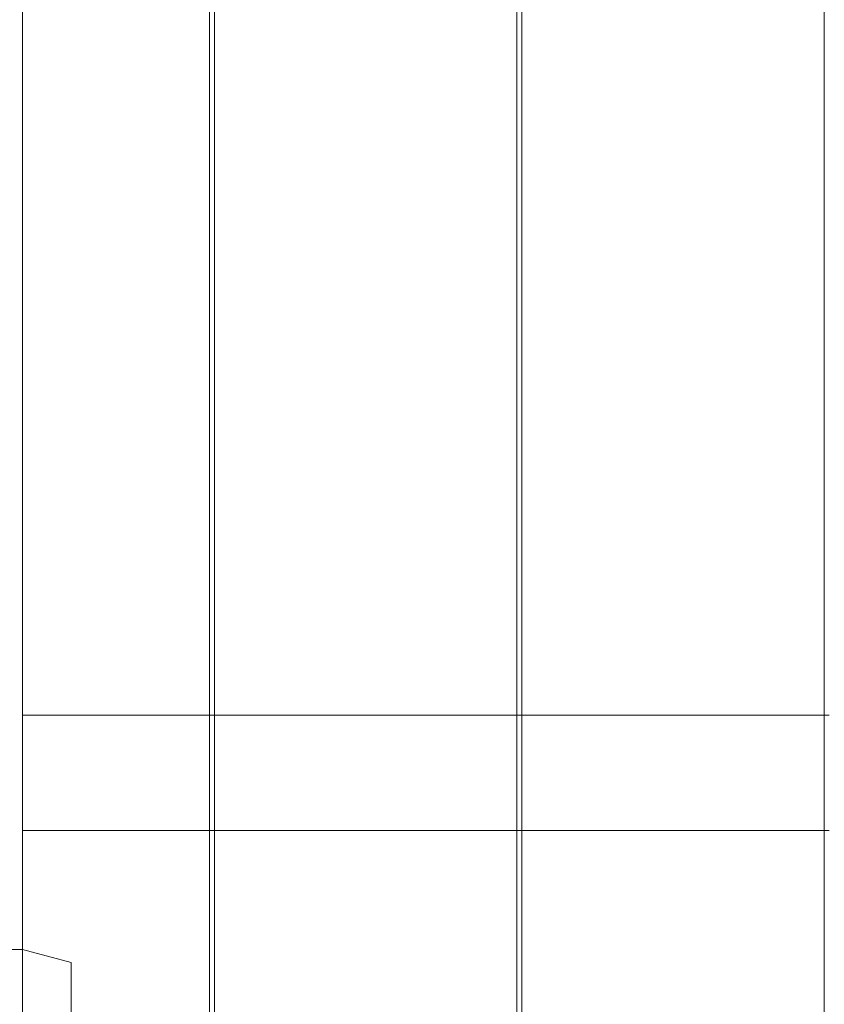
# Model space of a CAD drawing. Units: millimetres. Extents: x 3 to 14479, y -1051 to 11933.
# Drawn here: x 8104 to 8418, y 5003 to 5388 of the extents above; entities that cross this region are included whole.
import ezdxf

# ---------------------------------------------------------------- set-up
doc = ezdxf.new("R2010")
doc.units = ezdxf.units.MM
doc.header["$MEASUREMENT"] = 0

msp = doc.modelspace()

# ---------------------------------------------------------------- linework, layer by layer
at = {"color": 0, "linetype": 'Continuous', "lineweight": 0}
for p, q in [((8178.11, 5811.15), (8178.11, 4727.73)), ((8180.11, 5812.37), (8180.11, 4726.52)), ((8298.11, 5799.54), (8298.11, 4791.31)), ((8300.11, 5798.38), (8300.11, 4792.46)), ((8105.11, 5769.01), (8105.11, 4769.88)), ((8105.11, 5769), (8105.11, 4769.88)), ((8418.11, 5730.26), (8418.11, 4860.59)), ((8105.11, 5115.98), (8178.11, 5115.98)), ((8105.11, 5070.98), (8105.11, 5115.98)), ((8178.11, 5115.98), (8180.11, 5115.98)), ((8180.11, 5115.98), (8298.11, 5115.98)), ((8298.11, 5115.98), (8300.11, 5115.98)), ((8300.11, 5115.98), (8418.11, 5115.98)), ((8418.11, 5115.98), (8420.11, 5115.98)), ((8178.11, 5070.98), (8105.11, 5070.98)), ((8180.11, 5070.98), (8178.11, 5070.98)), ((8298.11, 5070.98), (8180.11, 5070.98)), ((8300.11, 5070.98), (8298.11, 5070.98)), ((8418.11, 5070.98), (8300.11, 5070.98)), ((8420.11, 5070.98), (8418.11, 5070.98)), ((8105.11, 5024.44), (8060.11, 5024.44)), ((8105.11, 5024.44), (8124.11, 5019.35)), ((8124.11, 5019.35), (8124.11, 4929.53))]:
    msp.add_line(p, q, dxfattribs=at)

doc.saveas('drawing.dxf')
